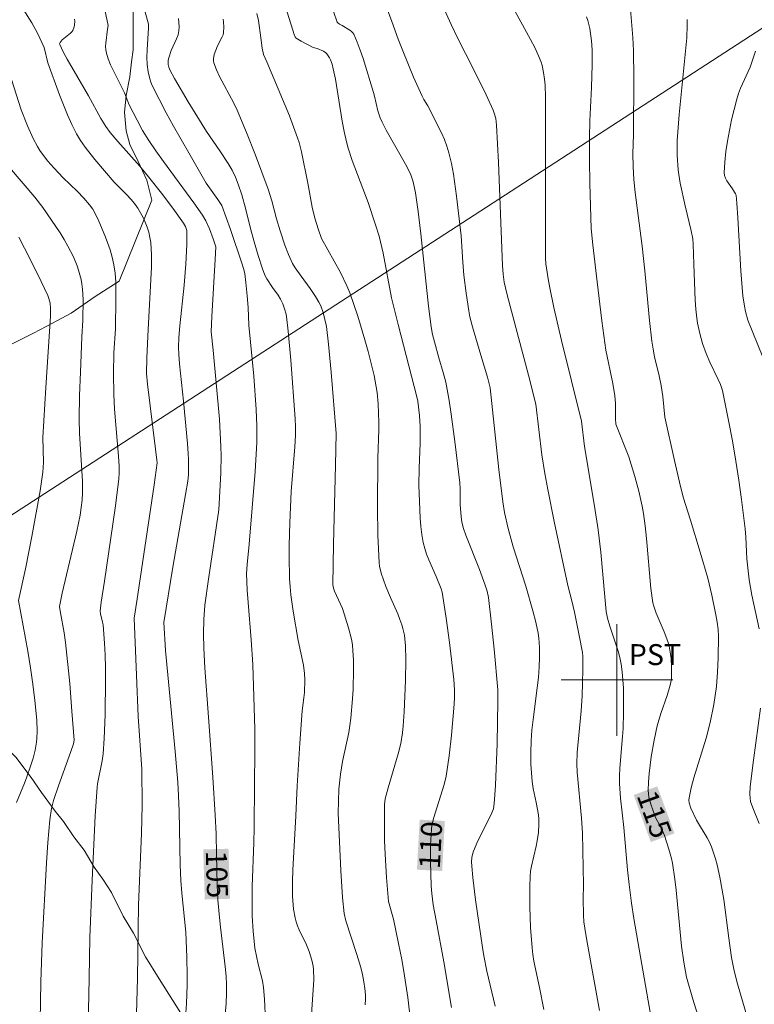
# Model space of a CAD drawing. Units: metres. Extents: x 281198 to 281713, y 1662700 to 1663265.
# Drawn here: x 281257 to 281310, y 1662977 to 1663047 of the extents above; entities that cross this region are included whole.
import ezdxf
from ezdxf.enums import TextEntityAlignment as Align

# ---------------------------------------------------------------- set-up
doc = ezdxf.new("R2010")
doc.units = ezdxf.units.M
doc.header["$MEASUREMENT"] = 0
for name, color, linetype, lineweight in [('Cerca', 8, 'Cerca', 20), ('Malha_Coordenadas', 7, 'Continuous', 15), ('Topon_Curvas_Mestras_Masc', 255, 'Continuous', 9)]:
    doc.layers.add(name, color=color, linetype=linetype, lineweight=lineweight)
for name, color, linetype, lineweight, true_color in [('Curvas_Intermediarias', 7, 'Continuous', 9, 0x783c14), ('Curvas_Mestras', 7, 'Continuous', 20, 0x783c14), ('Topon_Cultura', 7, 'Continuous', 9, 0x00ff33), ('Topon_Curvas_Mestras', 7, 'Continuous', 9, 0x783c14), ('Vegetacao', 7, 'Orla8', 9, 0x00ff33)]:
    doc.layers.add(name, color=color, linetype=linetype, lineweight=lineweight, true_color=true_color)
doc.styles.add('Arial', font='arial.ttf', dxfattribs={"height": 1.5})
doc.styles.get("Standard").update_dxf_attribs({"font": 'arial.ttf'})
doc.linetypes.add('Cerca', pattern='A,10,0,["X",Standard,S=1,R=0,X=0,Y=-0.5],0.1', length=10.1)
doc.linetypes.add('Orla8', pattern='A,6,-0.5,["V",Standard,S=1,R=0,X=-0.5,Y=-1],-0.5,6,-0.5,["V",Standard,S=1,R=0,X=-0.5,Y=-1],-0.5', length=14)

msp = doc.modelspace()

# ---------------------------------------------------------------- linework, layer by layer
at = {"layer": 'Cerca', "flags": 128}
msp.add_lwpolyline([(281409.067, 1663109.69), (281386.953, 1663096.217), (281357.278, 1663076.787), (281326.621, 1663057.183), (281291.541, 1663034.399), (281256.46, 1663011.672), (281243.928, 1663004.04), (281214.081, 1662984.308)], dxfattribs=at)
at = {"layer": 'Curvas_Intermediarias', "flags": 128}
for points, elevation in [([(281265.582, 1662975.292), (281265.672, 1662978.625), (281265.755, 1662983.893), (281265.98, 1662989.016), (281266.017, 1662991.04), (281265.99, 1662993.609), (281265.73, 1662997.37), (281265.6, 1663000.341), (281265.453, 1663004.419), (281265.623, 1663005.637), (281266.869, 1663013.948), (281267.082, 1663015.543), (281267.071, 1663015.734), (281266.977, 1663016.51), (281266.392, 1663021.165), (281266.335, 1663021.935), (281266.355, 1663023.05), (281266.444, 1663025.065), (281266.485, 1663025.958), (281266.648, 1663028.645), (281266.678, 1663029.537), (281266.674, 1663030.424), (281266.626, 1663031.303), (281266.577, 1663031.669), (281266.492, 1663032.034), (281266.378, 1663032.395), (281266.238, 1663032.75), (281266.077, 1663033.095), (281265.9, 1663033.429), (281265.711, 1663033.748), (281265.473, 1663034.088), (281265.204, 1663034.41), (281264.914, 1663034.718), (281264.012, 1663035.626), (281262.631, 1663037.24), (281261.93, 1663038.128), (281261.612, 1663038.591), (281261.325, 1663039.071), (281260.981, 1663039.745), (281260.668, 1663040.438), (281260.107, 1663041.861), (281259.27, 1663044.157), (281258.998, 1663045.264), (281258.516, 1663046.28), (281258.117, 1663047.022), (281257.508, 1663047.993)], 103), ([(281274.837, 1662975.621), (281274.778, 1662977.14), (281274.699, 1662977.991), (281274.624, 1662978.471), (281274.31, 1662979.648), (281274.083, 1662980.805), (281273.951, 1662982.007), (281273.895, 1662983.115), (281273.884, 1662984.167), (281273.896, 1662985.219), (281274.005, 1662988.364), (281274.027, 1662989.413), (281274.047, 1662992.561), (281274.088, 1662994.812), (281274.076, 1662996.482), (281274.022, 1662998.788), (281273.928, 1663001.092), (281273.809, 1663002.867), (281273.594, 1663005.527), (281273.537, 1663006.414), (281273.497, 1663007.622), (281273.535, 1663008.266), (281273.686, 1663009.719), (281274.109, 1663014.913), (281274.218, 1663016.992), (281274.224, 1663018.172), (281274.18, 1663019.353), (281274.02, 1663021.733), (281273.647, 1663025.386), (281273.593, 1663026.652), (281273.53, 1663027.494), (281273.443, 1663028.441), (281273.359, 1663029.066), (281273.294, 1663029.37), (281273.156, 1663029.818), (281272.33, 1663032.231), (281271.708, 1663033.957), (281271.633, 1663034.096), (281271.443, 1663034.379), (281270.609, 1663035.559), (281269.352, 1663037.709), (281268.262, 1663039.624), (281267.734, 1663040.589), (281267.224, 1663041.561), (281266.737, 1663042.54), (281266.637, 1663042.774), (281266.558, 1663043.018), (281266.448, 1663043.523), (281266.384, 1663044.037), (281266.348, 1663044.559), (281266.364, 1663045.095), (281266.474, 1663046.656), (281266.467, 1663046.895), (281266.446, 1663047.012), (281266.105, 1663048.216)], 106), ([(281294.768, 1662976.414), (281294.47, 1662977.982), (281294.064, 1662979.873), (281293.984, 1662980.348), (281293.927, 1662980.826), (281293.816, 1662982.284), (281293.756, 1662983.749), (281293.757, 1662985.212), (281293.783, 1662985.94), (281293.816, 1662986.305), (281293.877, 1662986.668), (281294.221, 1662988.111), (281294.291, 1662988.473), (281294.376, 1662989.07), (281294.422, 1662989.67), (281294.419, 1662990.026), (281294.383, 1662990.34), (281294.223, 1662991.218), (281294, 1662992.223), (281293.926, 1662992.729), (281293.843, 1662993.977), (281293.828, 1662994.812), (281293.856, 1662995.644), (281293.917, 1662996.401), (281294.001, 1662997.157), (281294.295, 1662999.424), (281294.379, 1663000.18), (281294.442, 1663000.937), (281294.469, 1663001.622), (281294.457, 1663002.311), (281294.402, 1663002.994), (281294.357, 1663003.333), (281294.198, 1663004.143), (281293.989, 1663004.946), (281293.472, 1663006.709), (281292.576, 1663009.531), (281292.216, 1663010.845), (281291.962, 1663011.974), (281291.835, 1663012.733), (281291.545, 1663015.051), (281290.919, 1663020.904), (281290.731, 1663021.673), (281290.248, 1663023.239), (281289.653, 1663025.265), (281289.483, 1663025.978), (281289.401, 1663026.4), (281289.204, 1663027.675), (281289.051, 1663028.958), (281288.971, 1663029.901), (281288.845, 1663031.791), (281288.525, 1663034.622), (281288.303, 1663036.188), (281288.157, 1663036.96), (281287.979, 1663037.723), (281287.833, 1663038.204), (281287.652, 1663038.675), (281287.446, 1663039.139), (281286.47, 1663041.082), (281286.181, 1663041.533), (281286.052, 1663041.766), (281285.437, 1663043.146), (281284.665, 1663045.009), (281284.349, 1663045.853), (281283.899, 1663047.129), (281283.571, 1663047.959)], 112), ([(281298.747, 1662976.333), (281297.841, 1662981.342), (281297.701, 1662982.238), (281297.642, 1662982.687), (281297.602, 1662983.161), (281297.582, 1662984.353), (281297.62, 1662985.304), (281297.572, 1662987.789), (281297.528, 1662989.03), (281297.469, 1662990.098), (281297.154, 1662993.391), (281297.121, 1662994.003), (281297.163, 1662994.804), (281297.446, 1662997.789), (281297.512, 1662998.856), (281297.547, 1662999.796), (281297.561, 1663000.736), (281297.552, 1663001.675), (281297.528, 1663001.959), (281297.304, 1663003.173), (281296.958, 1663004.85), (281296.772, 1663005.667), (281296.48, 1663006.753), (281295.502, 1663011.325), (281295.045, 1663013.617), (281294.834, 1663014.766), (281294.628, 1663016.114), (281294.19, 1663019.729), (281293.674, 1663021.818), (281292.134, 1663027.548), (281292.014, 1663028.052), (281291.937, 1663028.466), (281291.857, 1663029.045), (281291.806, 1663029.664), (281291.527, 1663037.025), (281291.39, 1663039.711), (281291.325, 1663040.176), (281291.244, 1663040.479), (281291.139, 1663040.774), (281290.651, 1663041.863), (281289.683, 1663043.81), (281288.63, 1663045.863), (281288.132, 1663046.902), (281287.548, 1663048.208)], 113), ([(281302.51, 1662975.522), (281301.585, 1662980.724), (281301.211, 1662982.931), (281301.051, 1662984.026), (281300.873, 1662985.359), (281300.752, 1662986.405), (281300.488, 1662989.437), (281300.269, 1662991.529), (281300.185, 1662992.586), (281300.182, 1662993.117), (281300.214, 1662993.684), (281300.409, 1662995.949), (281300.445, 1662996.515), (281300.473, 1662997.662), (281300.475, 1662998.827), (281300.461, 1662999.409), (281300.381, 1663000.565), (281300.308, 1663001.136), (281300.219, 1663001.596), (281300.101, 1663002.051), (281299.502, 1663003.85), (281299.337, 1663004.421), (281299.241, 1663004.9), (281299.127, 1663005.941), (281298.841, 1663009.138), (281298.66, 1663010.732), (281298.405, 1663012.439), (281297.681, 1663016.697), (281297.469, 1663018.515), (281296.041, 1663024.298), (281295.488, 1663026.639), (281295.188, 1663028.054), (281295.08, 1663028.69), (281294.924, 1663029.778), (281294.892, 1663030.169), (281294.881, 1663030.561), (281294.892, 1663041.712), (281294.86, 1663042.56), (281294.823, 1663042.982), (281294.753, 1663043.473), (281294.643, 1663043.96), (281294.572, 1663044.199), (281294.395, 1663044.661), (281294.115, 1663045.253), (281293.814, 1663045.838), (281292.544, 1663048.15)], 114), ([(281309.525, 1662975.216), (281308.635, 1662978.259), (281308.397, 1662979.188), (281308.208, 1662980.127), (281308.005, 1662981.514), (281307.645, 1662984.295), (281307.365, 1662985.875), (281307.171, 1662986.759), (281307.057, 1662987.196), (281306.781, 1662988.049), (281306.636, 1662988.382), (281306.465, 1662988.704), (281305.7, 1662989.961), (281305.29, 1662990.823), (281305.176, 1662991.195), (281305.155, 1662991.381), (281305.167, 1662991.565), (281305.311, 1662992.275), (281305.498, 1662992.983), (281305.712, 1662993.692), (281306.391, 1662995.823), (281306.684, 1662996.96), (281306.941, 1662998.24), (281307.12, 1662999.53), (281307.2, 1663000.555), (281307.241, 1663001.584), (281307.272, 1663003.129), (281307.25, 1663003.602), (281307.178, 1663004.13), (281307.079, 1663004.654), (281306.788, 1663006.059), (281306.509, 1663007.283), (281305.967, 1663009.143), (281305.277, 1663011.426), (281304.746, 1663013.088), (281304.481, 1663014.142), (281304.119, 1663015.694), (281303.432, 1663018.807), (281303.278, 1663020.285), (281303.166, 1663021.061), (281303.023, 1663021.751), (281302.699, 1663023.124), (281302.591, 1663023.661), (281302.5, 1663024.242), (281302.338, 1663025.714), (281302.003, 1663029.269), (281301.819, 1663031.044), (281301.308, 1663034.875), (281301.207, 1663035.817), (281301.157, 1663036.729), (281301.136, 1663037.643), (281301.177, 1663039.021), (281301.207, 1663043.092), (281301.178, 1663045.01), (281301.136, 1663045.967), (281301.08, 1663046.825), (281300.926, 1663048.54)], 116), ([(281269.114, 1662975.843), (281269.188, 1662976.843), (281269.239, 1662978.163), (281269.243, 1662978.824), (281269.222, 1662980.148), (281269.146, 1662981.936), (281269.057, 1662982.87), (281268.848, 1662984.735), (281268.779, 1662985.639), (281268.742, 1662986.767), (281268.665, 1662990.6), (281268.629, 1662991.695), (281268.573, 1662992.681), (281268.385, 1662994.872), (281267.685, 1663002.114), (281267.561, 1663004.114), (281268.223, 1663008.069), (281269.12, 1663013.256), (281269.279, 1663014.233), (281269.322, 1663014.683), (281269.335, 1663015.765), (281269.321, 1663016.193), (281269.27, 1663016.914), (281268.98, 1663019.955), (281268.686, 1663022.621), (281268.637, 1663023.305), (281268.623, 1663023.785), (281268.638, 1663024.505), (281268.701, 1663025.328), (281269.014, 1663028.244), (281269.133, 1663029.758), (281269.207, 1663031.156), (281269.205, 1663032.172), (281269.126, 1663032.445), (281268.985, 1663032.692), (281268.205, 1663033.766), (281267.4, 1663034.826), (281266.577, 1663035.874), (281265.856, 1663036.759), (281264.276, 1663038.538), (281263.737, 1663039.181), (281263.409, 1663039.615), (281263.05, 1663040.18), (281262.166, 1663041.799), (281260.653, 1663044.425), (281260.373, 1663044.951), (281260.116, 1663045.476), (281260.105, 1663045.525), (281260.139, 1663045.626), (281260.299, 1663045.811), (281260.406, 1663045.911), (281260.885, 1663046.272), (281260.983, 1663046.372), (281261.059, 1663046.484), (281261.152, 1663046.728), (281261.181, 1663046.865), (281261.191, 1663047.144), (281261.168, 1663047.277)], 104), ([(281278.041, 1662974.65), (281278.294, 1662978.528), (281278.283, 1662979.304), (281278.26, 1662979.515), (281278.169, 1662979.935), (281277.965, 1662980.553), (281277.778, 1662981.033), (281277.255, 1662982.119), (281277.142, 1662982.395), (281277.05, 1662982.677), (281276.974, 1662982.975), (281276.86, 1662983.584), (281276.82, 1662983.893), (281276.774, 1662984.513), (281276.775, 1662985.599), (281276.801, 1662986.378), (281277.023, 1662990.274), (281277.102, 1662992.415), (281277.295, 1662995.483), (281277.463, 1662997.783), (281277.591, 1662998.72), (281277.628, 1662999.096), (281277.653, 1663000.011), (281277.633, 1663000.467), (281277.556, 1663001.048), (281277.174, 1663002.811), (281276.825, 1663004.91), (281276.662, 1663006.076), (281276.603, 1663006.66), (281276.564, 1663007.246), (281276.531, 1663008.842), (281276.54, 1663009.641), (281276.59, 1663011.242), (281276.69, 1663013.482), (281276.94, 1663016.681), (281276.989, 1663017.517), (281276.996, 1663018.105), (281276.97, 1663018.691), (281276.661, 1663022.875), (281276.465, 1663024.96), (281276.346, 1663025.998), (281276.316, 1663026.183), (281276.216, 1663026.547), (281276.078, 1663026.901), (281275.918, 1663027.242), (281275.745, 1663027.532), (281275.338, 1663028.083), (281274.938, 1663028.71), (281274.805, 1663028.962), (281274.63, 1663029.408), (281274.311, 1663030.37), (281274.026, 1663031.345), (281273.775, 1663032.306), (281273.423, 1663033.754), (281273.158, 1663034.709), (281272.899, 1663035.482), (281272.694, 1663035.985), (281272.451, 1663036.468), (281272.17, 1663036.944), (281271.565, 1663037.874), (281270.628, 1663039.255), (281269.31, 1663041.376), (281268.327, 1663043.049), (281268.013, 1663043.611), (281267.918, 1663043.856), (281267.885, 1663044.03), (281267.873, 1663044.203), (281267.886, 1663044.362), (281267.923, 1663044.523), (281268.1, 1663045.043), (281268.48, 1663045.886), (281268.582, 1663046.167), (281268.648, 1663046.45), (281268.663, 1663046.736), (281268.609, 1663047.324)], 107), ([(281281.98, 1662976.757), (281282.008, 1662977.159), (281282, 1662977.45), (281281.953, 1662977.921), (281281.881, 1662978.388), (281281.784, 1662978.91), (281281.663, 1662979.427), (281281.382, 1662980.357), (281280.601, 1662982.761), (281280.47, 1662983.282), (281280.368, 1662984.426), (281280.24, 1662986.367), (281280.048, 1662990.46), (281280.1, 1662992.188), (281280.212, 1662993.254), (281280.367, 1662994.163), (281280.803, 1662996.229), (281280.89, 1662996.748), (281280.955, 1662997.269), (281281.072, 1662998.649), (281281.114, 1662999.342), (281281.15, 1663000.729), (281281.138, 1663001.419), (281281.104, 1663002.106), (281281.062, 1663002.511), (281280.993, 1663002.914), (281280.798, 1663003.715), (281280.36, 1663005.113), (281279.777, 1663006.359), (281279.707, 1663006.575), (281279.669, 1663006.798), (281279.716, 1663009.702), (281279.862, 1663015.364), (281279.898, 1663017.623), (281279.556, 1663022.011), (281279.359, 1663024.033), (281279.206, 1663025.292), (281279.101, 1663025.791), (281278.962, 1663026.282), (281278.798, 1663026.762), (281278.673, 1663027.041), (281278.434, 1663027.441), (281278.053, 1663028.002), (281277.388, 1663028.889), (281276.971, 1663029.494), (281276.787, 1663029.81), (281276.483, 1663030.451), (281276.227, 1663031.118), (281275.887, 1663032.135), (281275.64, 1663032.988), (281275.307, 1663034.279), (281275.045, 1663035.127), (281274.136, 1663037.564), (281273.49, 1663039.174), (281272.816, 1663040.772), (281272.586, 1663041.262), (281271.554, 1663043.182), (281271.328, 1663043.665), (281271.141, 1663044.155), (281271.112, 1663044.299), (281271.113, 1663044.449), (281271.18, 1663044.758), (281271.402, 1663045.378), (281271.743, 1663046.013), (281271.808, 1663046.174), (281271.848, 1663046.34), (281271.871, 1663046.714), (281271.838, 1663047.1), (281271.803, 1663047.291)], 108), ([(281285.157, 1662976.251), (281285.037, 1662977.28), (281284.802, 1662978.817), (281284.599, 1662979.982), (281284.368, 1662981.144), (281283.998, 1662982.88), (281283.639, 1662984.132), (281283.509, 1662985.853), (281283.413, 1662987.517), (281283.375, 1662988.503), (281283.355, 1662989.799), (281283.372, 1662991.093), (281283.422, 1662991.488), (281283.629, 1662992.269), (281284.348, 1662994.704), (281284.527, 1662995.446), (281284.652, 1662996.206), (281284.704, 1662996.717), (281284.764, 1662997.716), (281284.863, 1662999.949), (281284.887, 1663001.438), (281284.873, 1663002.433), (281284.824, 1663002.94), (281284.785, 1663003.192), (281284.675, 1663003.689), (281284.605, 1663003.931), (281284.465, 1663004.33), (281284.307, 1663004.724), (281283.782, 1663005.891), (281283.459, 1663006.679), (281283.126, 1663007.642), (281283.015, 1663008.135), (281282.987, 1663008.385), (281282.932, 1663009.375), (281282.897, 1663010.369), (281282.871, 1663012.363), (281282.875, 1663015.867), (281282.947, 1663017.909), (281282.952, 1663018.419), (281282.902, 1663019.749), (281282.831, 1663020.57), (281282.778, 1663020.978), (281282.626, 1663021.783), (281282.199, 1663023.495), (281281.966, 1663024.348), (281281.454, 1663026.041), (281280.876, 1663027.706), (281280.677, 1663028.195), (281280.208, 1663029.144), (281278.855, 1663031.585), (281278.628, 1663032.22), (281278.384, 1663033.033), (281278.184, 1663033.837), (281277.877, 1663035.541), (281277.416, 1663037.789), (281277.25, 1663038.465), (281277.145, 1663038.795), (281276.859, 1663039.579), (281276.556, 1663040.357), (281274.95, 1663044.22), (281274.712, 1663044.757), (281274.617, 1663045.216), (281274.523, 1663045.96), (281274.338, 1663047.181), (281274.232, 1663047.692)], 109), ([(281291.287, 1662976.648), (281290.693, 1662979.161), (281290.466, 1662980.251), (281290.37, 1662980.84), (281289.887, 1662984.251), (281289.69, 1662985.859), (281289.609, 1662986.663), (281289.597, 1662986.976), (281289.62, 1662987.29), (281289.683, 1662987.596), (281289.732, 1662987.743), (281290.056, 1662988.49), (281290.984, 1662990.325), (281291.156, 1662990.762), (281291.19, 1662990.945), (281291.236, 1662991.451), (281291.306, 1662992.469), (281291.429, 1662995.434), (281291.482, 1662998.509), (281291.474, 1662999.277), (281291.22, 1663002.202), (281291.034, 1663003.98), (281290.807, 1663005.903), (281290.713, 1663006.344), (281290.58, 1663006.776), (281290.161, 1663007.894), (281289.184, 1663010.352), (281289.011, 1663010.845), (281288.897, 1663011.295), (281288.841, 1663011.703), (281288.785, 1663012.529), (281288.776, 1663013.662), (281288.749, 1663014.113), (281288.399, 1663017.053), (281288.134, 1663019.009), (281287.986, 1663019.984), (281287.755, 1663021.31), (281287.568, 1663022.009), (281287.25, 1663023.049), (281286.938, 1663024.196), (281286.805, 1663024.73), (281286.699, 1663025.269), (281286.506, 1663026.747), (281285.961, 1663031.927), (281285.776, 1663033.524), (281285.588, 1663034.848), (281285.419, 1663035.632), (281285.253, 1663036.134), (281284.97, 1663036.739), (281283.489, 1663039.342), (281283.192, 1663039.921), (281283.063, 1663040.218), (281282.896, 1663040.728), (281282.649, 1663041.782), (281282.575, 1663042.041), (281281.833, 1663044.461), (281281.631, 1663045.056), (281281.411, 1663045.639), (281281.169, 1663046.204), (281281.099, 1663046.316), (281281.004, 1663046.41), (281280.892, 1663046.491), (281280.336, 1663046.822), (281280.132, 1663046.927), (281280.022, 1663047.017), (281279.987, 1663047.076), (281279.702, 1663047.83)], 111), ([(281310.185, 1663003.647), (281309.666, 1663006.061), (281309.478, 1663007.149), (281309.302, 1663008.665), (281309.222, 1663010.206), (281309.174, 1663010.82), (281308.925, 1663012.9), (281308.736, 1663014.284), (281308.524, 1663015.664), (281308.27, 1663017.112), (281307.991, 1663018.557), (281307.552, 1663020.718), (281307.498, 1663020.927), (281307.425, 1663021.13), (281307.252, 1663021.505), (281306.641, 1663022.727), (281306.379, 1663023.354), (281306.139, 1663024.064), (281305.932, 1663024.786), (281305.774, 1663025.519), (281305.718, 1663025.887), (281305.651, 1663026.526), (281305.605, 1663027.168), (281305.517, 1663029.75), (281305.457, 1663031.184), (281305.424, 1663031.576), (281305.326, 1663032.131), (281304.887, 1663033.918), (281304.538, 1663035.542), (281304.431, 1663036.179), (281304.393, 1663036.498), (281304.325, 1663037.55), (281304.326, 1663038.607), (281304.452, 1663040.474), (281305, 1663045.949), (281305.035, 1663046.847), (281305.026, 1663047.258)], 117), ([(281310.444, 1663023.096), (281309.384, 1663025.747), (281309.197, 1663026.376), (281309.123, 1663026.741), (281309.019, 1663027.484), (281308.867, 1663029.266), (281308.661, 1663033.072), (281308.591, 1663034.125), (281308.537, 1663034.695), (281308.5, 1663034.782), (281308.283, 1663035.142), (281307.88, 1663035.713), (281307.772, 1663035.907), (281307.7, 1663036.107), (281307.676, 1663036.315), (281307.718, 1663037.054), (281307.798, 1663037.804), (281307.912, 1663038.56), (281308.054, 1663039.318), (281308.215, 1663040.074), (281308.575, 1663041.564), (281308.695, 1663041.958), (281308.846, 1663042.343), (281309.542, 1663043.857), (281309.766, 1663044.49), (281309.913, 1663044.993)], 118), ([(281262.141, 1662975.185), (281262.225, 1662978.661), (281262.275, 1662981.555), (281262.436, 1662985.665), (281262.65, 1662990.279), (281262.784, 1662992.32), (281262.817, 1662992.564), (281263.151, 1662994.196), (281263.231, 1662994.712), (281263.298, 1662995.815), (281263.361, 1662997.507), (281263.397, 1663000.049), (281263.396, 1663000.895), (281263.374, 1663001.763), (281263.323, 1663002.631), (281263.215, 1663003.929), (281263.182, 1663004.131), (281263.035, 1663004.726), (281263.01, 1663004.916), (281263.09, 1663005.564), (281263.321, 1663007.064), (281264.077, 1663012.284), (281264.339, 1663014.375), (281264.37, 1663014.838), (281264.367, 1663015.304), (281264.33, 1663016.003), (281264.036, 1663019.383), (281263.985, 1663020.44), (281263.97, 1663021.923), (281263.993, 1663023.405), (281264.107, 1663025.117), (281264.142, 1663027.262), (281264.123, 1663028.498), (281264.074, 1663029.109), (281263.988, 1663029.712), (281263.872, 1663030.244), (281263.722, 1663030.772), (281263.544, 1663031.295), (281263.345, 1663031.813), (281262.908, 1663032.832), (281262.683, 1663033.332), (281262.49, 1663033.683), (281262.25, 1663034.009), (281261.851, 1663034.468), (281261.367, 1663034.966), (281260.358, 1663035.928), (281259.687, 1663036.648), (281259.268, 1663037.129), (281258.878, 1663037.63), (281258.7, 1663037.89), (281258.528, 1663038.169), (281258.213, 1663038.748), (281257.799, 1663039.65), (281257.355, 1663040.808), (281256.651, 1663042.978)], 102), ([(281258.68, 1662974.221), (281258.762, 1662978.384), (281258.87, 1662981.178), (281259.162, 1662986.911), (281259.261, 1662988.361), (281259.401, 1662989.974), (281259.523, 1662990.792), (281259.674, 1662991.378), (281260.036, 1662992.426), (281260.919, 1662994.872), (281261.104, 1662995.424), (281261.143, 1662995.677), (281260.992, 1662997.767), (281260.829, 1662999.73), (281260.539, 1663002.669), (281260.436, 1663003.379), (281260.163, 1663004.789), (281260.089, 1663005.25), (281260.299, 1663006.216), (281261.336, 1663010.641), (281261.576, 1663011.794), (281261.661, 1663012.327), (281261.719, 1663012.864), (281261.745, 1663013.401), (281261.734, 1663014.22), (281261.527, 1663017.641), (281261.498, 1663018.67), (281261.532, 1663020.348), (281261.591, 1663022.027), (281261.695, 1663024.545), (281261.781, 1663025.741), (281261.796, 1663027.232), (281261.755, 1663027.971), (281261.705, 1663028.335), (281261.641, 1663028.664), (281261.467, 1663029.318), (281261.358, 1663029.64), (281261.101, 1663030.268), (281260.697, 1663031.05), (281260.424, 1663031.524), (281260.137, 1663031.991), (281259.532, 1663032.909), (281258.9, 1663033.805), (281258.327, 1663034.548), (281256.514, 1663036.669)], 101), ([(281310.183, 1662989.727), (281309.72, 1662990.834), (281309.572, 1662991.3), (281309.53, 1662991.537), (281309.51, 1662991.815), (281309.532, 1662992.379), (281309.769, 1662994.258), (281310.274, 1662997.97)], 117)]:
    msp.add_lwpolyline(points, dxfattribs=dict(at, elevation=elevation))
at = {"layer": 'Curvas_Mestras', "flags": 128}
for points, elevation in [([(281271.786, 1662974.23), (281272.02, 1662976.849), (281272.062, 1662977.577), (281272.06, 1662978.188), (281272.022, 1662978.797), (281271.952, 1662979.499), (281271.619, 1662982.305), (281271.544, 1662983.007), (281271.442, 1662984.249), (281271.39, 1662985.331), (281271.326, 1662987.496), (281271.309, 1662988.983), (281271.246, 1662990.317), (281271.077, 1662993.033), (281270.754, 1662997.342), (281270.514, 1663000.86), (281270.441, 1663002.26), (281270.411, 1663003.301), (281270.429, 1663004.324), (281270.511, 1663005.343), (281270.755, 1663007.202), (281271.509, 1663012.168), (281271.644, 1663014.807), (281271.668, 1663016.061), (281271.656, 1663016.687), (281271.542, 1663018.665), (281271.1, 1663023.608), (281270.966, 1663024.898), (281271.015, 1663026.007), (281271.254, 1663030.08), (281271.285, 1663030.989), (281271.097, 1663031.573), (281270.835, 1663032.269), (281270.565, 1663032.86), (281270.338, 1663033.264), (281269.722, 1663034.143), (281267.536, 1663037.104), (281267.002, 1663037.852), (281266.484, 1663038.611), (281266.051, 1663039.318), (281265.656, 1663040.049), (281265.093, 1663041.16), (281264.988, 1663041.397), (281264.758, 1663042.004), (281263.756, 1663044.028), (281263.59, 1663044.439), (281263.457, 1663044.856), (281263.413, 1663045.091), (281263.401, 1663045.333), (281263.412, 1663045.579), (281263.527, 1663046.574), (281263.587, 1663046.831), (281263.34, 1663047.949)], 105), ([(281288.166, 1662976.553), (281287.605, 1662979.833), (281287.052, 1662982.775), (281286.859, 1662983.907), (281286.745, 1662984.723), (281286.704, 1662985.27), (281286.655, 1662987.012), (281286.662, 1662988.174), (281286.724, 1662989.328), (281286.756, 1662989.58), (281286.874, 1662990.078), (281287.638, 1662992.517), (281287.771, 1662993.108), (281287.981, 1662994.575), (281288.149, 1662996.051), (281288.346, 1662998.269), (281288.373, 1662998.774), (281288.374, 1662999.28), (281288.325, 1663000.037), (281288.018, 1663002.666), (281287.78, 1663004.415), (281287.489, 1663006.283), (281287.41, 1663006.527), (281287.053, 1663007.406), (281286.534, 1663008.599), (281286.378, 1663009.001), (281286.244, 1663009.407), (281286.142, 1663009.821), (281286.043, 1663010.398), (281285.971, 1663010.982), (281285.92, 1663011.57), (281285.863, 1663012.756), (281285.833, 1663013.94), (281285.839, 1663015.141), (281285.91, 1663016.944), (281285.926, 1663018.144), (281285.877, 1663018.92), (281285.745, 1663019.95), (281285.683, 1663020.26), (281284.348, 1663025.429), (281283.87, 1663027.336), (281283.27, 1663030.543), (281283.084, 1663031.349), (281282.974, 1663031.757), (281282.731, 1663032.568), (281282.197, 1663034.176), (281281.057, 1663037.164), (281280.761, 1663038.054), (281280.64, 1663038.505), (281280.477, 1663039.244), (281280.339, 1663039.989), (281279.851, 1663042.986), (281279.701, 1663043.727), (281279.612, 1663044.053), (281279.49, 1663044.372), (281279.416, 1663044.523), (281279.241, 1663044.795), (281279.17, 1663044.869), (281278.991, 1663044.984), (281278.537, 1663045.18), (281278.267, 1663045.268), (281277.405, 1663045.703), (281277.04, 1663045.936), (281276.97, 1663046.019), (281276.916, 1663046.117), (281276.404, 1663047.782)], 110), ([(281307.191, 1662971.502), (281305.445, 1662977.144), (281304.971, 1662978.719), (281304.788, 1662979.799), (281304.63, 1662980.951), (281304.239, 1662984.949), (281304.145, 1662985.745), (281303.974, 1662986.878), (281303.902, 1662987.216), (281303.726, 1662987.887), (281303.405, 1662988.873), (281303.212, 1662989.31), (281302.765, 1662990.161), (281302.422, 1662991.105), (281302.295, 1662991.599), (281302.259, 1662991.848), (281302.249, 1662992.097), (281302.271, 1662992.692), (281302.315, 1662993.29), (281302.458, 1662994.49), (281302.659, 1662995.683), (281302.88, 1662996.716), (281303.15, 1662997.589), (281303.598, 1662998.89), (281303.808, 1662999.612), (281303.897, 1663000.046), (281303.919, 1663000.337), (281303.913, 1663000.933), (281303.881, 1663001.533), (281303.848, 1663001.83), (281303.74, 1663002.413), (281303.64, 1663002.759), (281303.383, 1663003.437), (281302.813, 1663004.781), (281302.632, 1663005.265), (281302.563, 1663005.513), (281302.44, 1663006.531), (281302.122, 1663010.12), (281302.023, 1663011.014), (281301.9, 1663011.903), (281301.807, 1663012.436), (281301.575, 1663013.495), (281301.294, 1663014.544), (281300.854, 1663015.971), (281299.913, 1663018.313), (281299.897, 1663018.69), (281299.906, 1663019.804), (281299.853, 1663020.323), (281299.699, 1663021.215), (281299.209, 1663023.597), (281298.921, 1663025.7), (281298.58, 1663028.485), (281298.279, 1663031.126), (281298.169, 1663032.302), (281298.123, 1663033.088), (281298.054, 1663035.542), (281298.036, 1663037.179), (281298.038, 1663038.815), (281298.069, 1663040.005), (281298.179, 1663042.383), (281298.234, 1663044.039), (281298.241, 1663044.745), (281298.231, 1663045.097), (281298.183, 1663045.738), (281298.064, 1663046.612), (281297.922, 1663047.178), (281297.824, 1663047.45)], 115), ([(281257.011, 1662991.219), (281257.584, 1662992.606), (281257.766, 1662993.071), (281258.03, 1662993.823), (281258.204, 1662994.393), (281258.35, 1662994.972), (281258.453, 1662995.554), (281258.481, 1662995.81), (281258.501, 1662996.327), (281258.47, 1662997.107), (281258.333, 1662998.533), (281258.191, 1662999.7), (281258.027, 1663000.865), (281257.841, 1663002.048), (281257.162, 1663005.679), (281257.661, 1663007.944), (281258.117, 1663010.269), (281258.703, 1663013.538), (281258.895, 1663014.869), (281258.928, 1663015.202), (281258.945, 1663015.581), (281258.902, 1663017.347), (281259.114, 1663020.916), (281259.447, 1663026.021), (281259.453, 1663026.585), (281259.423, 1663026.959), (281259.345, 1663027.297), (281259.27, 1663027.518), (281258.786, 1663028.523), (281257.993, 1663030.102), (281257.18, 1663031.673)], 100)]:
    msp.add_lwpolyline(points, dxfattribs=dict(at, elevation=elevation))
at = {"layer": 'Malha_Coordenadas', "flags": 128}
for points in [[(281300, 1663004), (281300, 1662996)], [(281304, 1663000), (281296, 1663000)]]:
    msp.add_lwpolyline(points, dxfattribs=at)
at = {"layer": 'Topon_Curvas_Mestras_Masc'}
for points in [[(281301.196, 1662991.765, 115), (281302.422, 1662988.396, 115), (281302.893, 1662992.383, 115), (281304.119, 1662989.014, 115)], [(281287.492, 1662986.323, 110), (281287.681, 1662989.903, 110), (281285.688, 1662986.418, 110), (281285.878, 1662989.998, 110)], [(281270.389, 1662987.864, 105), (281270.495, 1662984.281, 105), (281272.194, 1662987.918, 105), (281272.3, 1662984.334, 105)]]:
    msp.add_solid(points, dxfattribs=at)
at = {"layer": 'Vegetacao', "flags": 128}
msp.add_lwpolyline([(281213.93, 1663072.947), (281214.486, 1663072.945), (281215.832, 1663072.578), (281217.546, 1663072.088), (281219.258, 1663070.994), (281219.869, 1663070.146), (281220.847, 1663069.296), (281221.826, 1663068.809), (281223.172, 1663068.321), (281224.151, 1663068.196), (281225.009, 1663068.314), (281226.601, 1663068.791), (281228.194, 1663069.39), (281230.276, 1663069.745), (281232.236, 1663070.1), (281233.705, 1663070.336), (281234.93, 1663070.694), (281236.523, 1663071.051), (281240.197, 1663071.762), (281241.667, 1663072.12), (281242.892, 1663072.357), (281243.504, 1663072.354), (281244.973, 1663072.47), (281245.953, 1663072.345), (281248.277, 1663071.249), (281249.868, 1663070.397), (281250.724, 1663069.911), (281251.947, 1663069.06), (281252.925, 1663068.09), (281253.781, 1663067.241), (281254.392, 1663066.513), (281258.426, 1663062.752), (281259.405, 1663062.265), (281260.871, 1663060.205), (281261.237, 1663059.237), (281262.092, 1663057.904), (281262.703, 1663056.935), (281262.947, 1663056.33), (281263.679, 1663054.998), (281264.167, 1663054.029), (281264.533, 1663052.94), (281264.898, 1663051.609), (281265.263, 1663050.037), (281265.384, 1663048.949), (281265.382, 1663047.619), (281265.38, 1663046.411), (281265.378, 1663045.081), (281265.254, 1663044.236), (281265.13, 1663043.149), (281264.883, 1663041.82), (281264.759, 1663040.612), (281264.879, 1663039.282), (281265.122, 1663038.315), (281265.733, 1663037.104), (281266.343, 1663035.772), (281266.708, 1663034.32), (281264.372, 1663028.528), (281262.656, 1663027.447), (281260.94, 1663026.245), (281259.592, 1663025.524), (281258.244, 1663024.804), (281256.039, 1663023.725), (281253.956, 1663022.766), (281252.975, 1663022.165), (281252.117, 1663021.322), (281251.014, 1663020.722), (281247.214, 1663018.44), (281246.234, 1663017.718), (281243.906, 1663016.639), (281242.435, 1663015.678), (281240.842, 1663014.717), (281239.004, 1663013.757), (281238.023, 1663013.156), (281237.042, 1663012.435), (281236.062, 1663011.713), (281235.081, 1663011.112), (281234.223, 1663010.149), (281233.731, 1663009.184), (281233.362, 1663007.977), (281233.36, 1663006.647), (281233.848, 1663005.316), (281234.581, 1663004.467), (281237.639, 1663002.281), (281238.617, 1663001.794), (281239.964, 1663001.789), (281240.821, 1663001.665), (281242.29, 1663001.538), (281243.759, 1663001.291), (281245.106, 1663001.165), (281246.207, 1663000.92), (281247.309, 1663000.674), (281250.613, 1662999.453), (281251.836, 1662998.723), (281252.937, 1662998.236), (281253.793, 1662997.508), (281254.771, 1662996.416), (281255.872, 1662995.566), (281256.972, 1662994.474), (281258.072, 1662993.02), (281258.805, 1662991.93), (281259.782, 1662990.597), (281260.393, 1662989.869), (281261.126, 1662988.779), (281261.859, 1662987.809), (281262.592, 1662986.598), (281263.203, 1662985.75), (281263.813, 1662984.781), (281264.668, 1662983.086), (281265.401, 1662981.874), (281266.255, 1662980.179), (281267.232, 1662978.605), (281272.118, 1662970.852), (281272.851, 1662969.882), (281273.829, 1662969.395), (281275.421, 1662969.269), (281278.358, 1662968.291), (281279.949, 1662967.681), (281281.295, 1662967.313), (281282.519, 1662967.188), (281284.233, 1662966.94), (281287.294, 1662966.928), (281289.376, 1662967.283), (281290.969, 1662967.882), (281291.827, 1662968.604), (281294.032, 1662969.441), (281296.237, 1662970.038), (281298.075, 1662970.756), (281300.89, 1662970.141), (281301.991, 1662969.291), (281302.724, 1662968.322), (281303.824, 1662967.109), (281306.762, 1662966.736), (281307.865, 1662967.215), (281308.723, 1662967.816), (281309.704, 1662968.9), (281310.93, 1662969.742), (281311.911, 1662970.705), (281312.769, 1662971.668), (281313.383, 1662972.754), (281314.61, 1662973.958), (281315.835, 1662974.799), (281317.673, 1662975.518), (281319.756, 1662976.235), (281320.613, 1662976.474), (281321.471, 1662976.591), (281322.573, 1662976.829), (281323.553, 1662977.188), (281324.533, 1662977.547), (281325.759, 1662978.267), (281326.739, 1662978.506), (281328.086, 1662978.621), (281336.047, 1662980.526), (281337.64, 1662981.124), (281340.458, 1662982.443), (281342.541, 1662983.402), (281343.399, 1662984.124), (281343.891, 1662985.089), (281344.872, 1662986.173), (281345.486, 1662987.138), (281345.855, 1662988.224), (281346.347, 1662989.914), (281346.594, 1662991.122), (281346.473, 1662991.968), (281346.475, 1662993.056), (281346.354, 1662994.386), (281346.111, 1662995.716), (281345.502, 1662997.531), (281345.014, 1662998.621), (281344.159, 1662999.712), (281343.548, 1663000.681), (281343.06, 1663001.891), (281342.327, 1663003.102), (281341.839, 1663004.071), (281341.229, 1663005.282), (281340.619, 1663006.493), (281339.886, 1663007.704), (281339.276, 1663008.915), (281338.421, 1663010.731), (281337.811, 1663011.941), (281337.201, 1663013.152), (281336.835, 1663014.241), (281336.47, 1663015.451), (281335.859, 1663016.42), (281335.493, 1663017.509), (281334.152, 1663020.777), (281333.665, 1663022.834), (281333.423, 1663024.526), (281333.425, 1663026.098), (281333.427, 1663027.185), (281333.429, 1663028.273), (281333.308, 1663029.482), (281333.188, 1663030.691), (281333.557, 1663032.14), (281333.682, 1663033.227), (281333.929, 1663034.797), (281334.545, 1663037.091), (281334.792, 1663038.42), (281334.917, 1663039.99), (281335.532, 1663041.801), (281335.779, 1663043.25), (281336.026, 1663044.458), (281336.15, 1663045.908), (281336.645, 1663049.169), (281336.648, 1663050.619), (281337.021, 1663054.485), (281337.145, 1663055.693), (281337.393, 1663057.505), (281337.763, 1663059.196), (281338.01, 1663060.282), (281338.379, 1663061.731), (281338.626, 1663062.939), (281339.24, 1663064.024), (281340.221, 1663064.867), (281341.079, 1663065.468), (281342.305, 1663066.43), (281343.53, 1663067.272), (281345.614, 1663068.352), (281347.329, 1663069.312), (281348.923, 1663070.273), (281350.761, 1663071.475), (281351.864, 1663072.196), (281353.212, 1663073.037), (281354.805, 1663073.877), (281356.153, 1663074.597), (281357.869, 1663075.437), (281358.972, 1663075.916), (281360.075, 1663076.637), (281366.326, 1663080.965), (281368.656, 1663083.132), (281369.759, 1663083.973), (281370.985, 1663085.057), (281372.089, 1663086.019), (281373.07, 1663086.862), (281373.683, 1663087.705), (281374.541, 1663088.307), (281375.522, 1663088.907), (281376.87, 1663089.99), (281377.851, 1663090.591), (281379.321, 1663091.31), (281380.302, 1663091.79), (281381.159, 1663092.149), (281382.507, 1663092.749), (281384.345, 1663093.467), (281385.692, 1663093.945), (281387.53, 1663094.301), (281388.754, 1663094.538), (281390.102, 1663095.138), (281391.449, 1663095.374), (281398.061, 1663095.229), (281400.142, 1663094.98), (281401.366, 1663094.854), (281403.139, 1663095.253), (281404.728, 1663095.71), (281406.378, 1663096.28), (281408.457, 1663097.136), (281410.17, 1663098.049), (281411.638, 1663098.962), (281413.168, 1663100.16), (281414.576, 1663101.187), (281415.923, 1663102.5), (281416.965, 1663103.755), (281418.069, 1663105.41), (281418.869, 1663107.294), (281419.424, 1663109.235), (281419.979, 1663111.118), (281420.412, 1663112.945), (281420.722, 1663114.715), (281420.91, 1663116.37), (281420.916, 1663118.254), (281420.921, 1663120.138), (281420.926, 1663121.793), (281420.931, 1663123.334), (281421.365, 1663125.446), (281421.003, 1663127.273), (281421.07, 1663129.043), (281421.381, 1663130.927), (281422.553, 1663135.151), (281423.662, 1663138.518), (281424.278, 1663140.117), (281424.71, 1663141.658), (281424.898, 1663143.485), (281424.476, 1663145.083), (281423.257, 1663146.054), (281421.608, 1663146.111), (281420.021, 1663146.112), (281418.067, 1663146.455), (281416.543, 1663147.141), (281415.08, 1663148.226), (281413.74, 1663149.482), (281412.583, 1663150.567), (281411.181, 1663151.424), (281409.901, 1663152.394), (281408.928, 1663153.536), (281407.893, 1663154.736), (281406.981, 1663156.106), (281405.52, 1663157.705), (281404.242, 1663159.246), (281403.269, 1663160.503), (281402.234, 1663161.759), (281401.077, 1663162.958), (281400.104, 1663164.271), (281399.375, 1663165.584), (281398.401, 1663166.726), (281397.367, 1663167.983), (281396.212, 1663169.696), (281395.422, 1663171.009), (281394.634, 1663173.007), (281394.273, 1663175.005), (281394.156, 1663176.775), (281394.039, 1663178.43), (281393.982, 1663180.029), (281394.293, 1663181.684), (281395.212, 1663182.769), (281396.375, 1663183.682), (281397.781, 1663184.366), (281399.494, 1663185.279), (281400.961, 1663185.792), (281402.489, 1663186.306), (281404.384, 1663186.705), (281406.033, 1663186.99), (281407.989, 1663187.389), (281409.701, 1663188.073), (281410.987, 1663189.272), (281411.849, 1663191.897), (281412.038, 1663193.781), (281412.841, 1663196.921), (281413.335, 1663198.69), (281414.194, 1663200.06), (281415.358, 1663201.315), (281416.217, 1663202.685), (281417.442, 1663203.998), (281418.788, 1663204.854), (281420.806, 1663205.824), (281422.518, 1663206.508), (281424.291, 1663207.136), (281425.942, 1663207.82), (281427.288, 1663208.676), (281428.817, 1663209.418), (281430.713, 1663210.387), (281432.425, 1663211.186), (281433.894, 1663212.442), (281434.815, 1663213.811), (281435.552, 1663215.295), (281436.167, 1663216.779), (281436.294, 1663218.606), (281435.872, 1663220.262), (281435.755, 1663222.146), (281435.515, 1663223.687), (281435.52, 1663225.4), (281435.463, 1663226.77), (281435.407, 1663228.368), (281435.228, 1663229.91), (281434.438, 1663231.28), (281433.526, 1663232.536), (281432.491, 1663233.792), (281432.191, 1663235.505), (281431.708, 1663237.218), (281431.408, 1663239.101), (281431.596, 1663240.928), (281432.577, 1663242.241), (281433.923, 1663242.868), (281435.695, 1663243.382), (281437.651, 1663243.952), (281439.361, 1663244.123), (281441.559, 1663243.837), (281442.839, 1663242.809), (281444.484, 1663241.552), (281446.191, 1663240.581), (281448.204, 1663239.724), (281449.668, 1663239.381), (281451.133, 1663239.21), (281452.723, 1663239.837), (281454.375, 1663240.75), (281455.845, 1663242.234), (281457.192, 1663243.546), (281458.722, 1663244.802), (281459.825, 1663246.115), (281461.05, 1663247.256), (281462.885, 1663248.055), (281464.78, 1663248.739), (281466.247, 1663249.195), (281468.141, 1663249.48), (281469.913, 1663249.879), (281471.38, 1663250.507), (281472.97, 1663251.248), (281473.89, 1663252.561), (281474.2, 1663254.216), (281475.306, 1663256.271), (281475.981, 1663257.641), (281477.267, 1663258.84), (281478.151, 1663259.62)], dxfattribs=at)

# ---------------------------------------------------------------- texts
at = {"layer": 'Topon_Cultura', "style": 'Arial'}
msp.add_text('PST', height=1.5, dxfattribs=at).set_placement((281300.852, 1663001.057))
at = {"layer": 'Topon_Curvas_Mestras', "style": 'Arial'}
for s, rotation, p in [('115', 289.99219, (281302.686, 1662990.38, 115)), ('110', 86.96755, (281286.663, 1662988.18, 110)), ('105', 271.70657, (281271.368, 1662986.081, 105))]:
    msp.add_text(s, height=1.5, rotation=rotation, dxfattribs=at).set_placement(p, align=Align.MIDDLE_CENTER)

doc.saveas('drawing.dxf')
